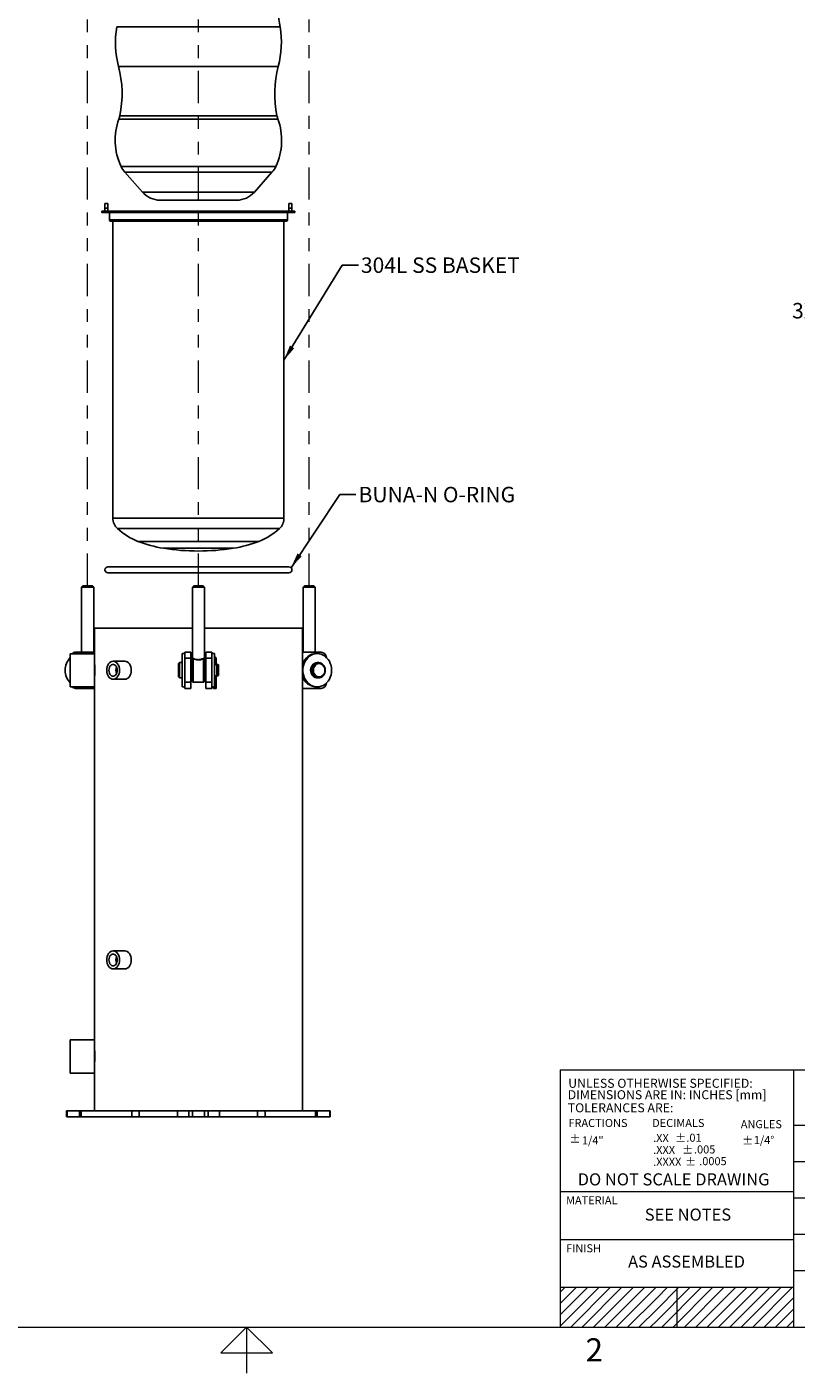
# Model space of a CAD drawing. Units: inches. Extents: x 0.1 to 22.1, y 0.1 to 17.1.
# Drawn here: x 9.2 to 15.2, y 0.1 to 10.6 of the extents above; entities that cross this region are included whole.
import ezdxf

# ---------------------------------------------------------------- set-up
doc = ezdxf.new("R2010")
doc.units = ezdxf.units.IN
doc.header["$MEASUREMENT"] = 0
doc.linetypes.add('PHANTOM', pattern=[0.5, 0.25, -0.05, 0.05, -0.05, 0.05, -0.05])
doc.layers.add('7', color=7, linetype='Continuous', lineweight=25)
doc.styles.add('SLDTEXTSTYLE0', font='TXT', dxfattribs={"width": 0.75})
doc.styles.add('SLDTEXTSTYLE3', font='TXT', dxfattribs={"width": 0.8625})
doc.styles.add('SLDTEXTSTYLE4', font='TXT', dxfattribs={"width": 0.675})
doc.dimstyles.new('SLDDIMSTYLE0', dxfattribs={"dimtxt": 0.12, "dimasz": 0.12, "dimexe": 0, "dimexo": 0.0625, "dimgap": 0.03, "dimtad": 0, "dimtih": 1, "dimtoh": 1, "dimdec": 6, "dimlfac": 5.333333, "dimrnd": 1e-09, "dimzin": 12, "dimdsep": 46, "dimlunit": 5, "dimtxsty": 'SLDTEXTSTYLE0', "dimsah": 1, "dimcen": 0.09, "dimadec": 0, "dimazin": 3, "dimtfac": 1, "dimtmove": 0, "dimatfit": 0, "dimfxl": 0, "dimfrac": 2, "dimtolj": 1, "dimtzin": 12, "dimarcsym": 0})
doc.dimstyles.new('SLDDIMSTYLE2', dxfattribs={"dimtxt": 0.18, "dimasz": 0.12, "dimexe": 0, "dimexo": 0.0625, "dimgap": 0, "dimtad": 0, "dimtih": 1, "dimtoh": 1, "dimdec": 0, "dimrnd": 1e-09, "dimzin": 0, "dimdsep": 46, "dimlunit": 5, "dimtxsty": 'Standard', "dimsah": 1, "dimcen": 0.09, "dimadec": 0, "dimazin": 0, "dimtfac": 0.12, "dimtdec": 0, "dimtofl": 0, "dimtmove": 0, "dimatfit": 3, "dimfxl": 0, "dimfrac": 2, "dimtolj": 1, "dimtzin": 0, "dimarcsym": 0})

# ---------------------------------------------------------------- blocks, each defined once
blk = doc.blocks.new('_D_5')
at = {"layer": '7'}
for p, q in [((15.764, 8.459), (15.764, 8.298)), ((15.764, 8.459), (15.788, 8.459)), ((16.038, 8.459), (16.014, 8.459)), ((16.038, 8.459), (16.038, 8.298)), ((15.764, 8.298), (15.788, 8.298)), ((16.067, 7.858), (15.821, 8.283)), ((16.038, 8.298), (16.014, 8.298)), ((16.464, 8.087), (15.959, 7.795)), ((16.511, 8.006), (16.006, 7.714)), ((16.114, 7.777), (16.274, 7.5))]:
    blk.add_line(p, q, dxfattribs=at)
for points in [[(16.067, 7.858), (16.024, 7.972), (15.99, 7.952)], [(16.114, 7.777), (16.156, 7.663), (16.191, 7.683)]]:
    blk.add_solid(points, dxfattribs=at)
at = {"layer": '7', "char_height": 0.12, "attachment_point": 1, "style": 'SLDTEXTSTYLE0'}
for s, insert in [('3X', (15.188, 8.438)), ('1/2"', (15.418, 8.438)), ('13', (15.812, 8.438)), ('TYP', (16.087, 8.438))]:
    blk.add_mtext(s, dxfattribs=dict(at, insert=insert))

msp = doc.modelspace()

# ---------------------------------------------------------------- linework, layer by layer
at = {"color": 7, "linetype": 'PHANTOM', "lineweight": 18}
for p, q in [((10.57395921, 6.24095292), (10.57395921, 12.8030424)), ((9.71315766, 6.24095292), (9.71315766, 12.1894906)), ((11.43476075, 6.24095292), (11.43476075, 12.1894906))]:
    msp.add_line(p, q, dxfattribs=at)
at = {"color": 8, "linetype": 'Continuous', "lineweight": 25}
for p, q in [((9.93919438, 10.58237485), (10.57395921, 10.58237485)), ((10.57395921, 10.58237485), (11.20872403, 10.58237485)), ((9.95312687, 10.27588847), (10.57395921, 10.27588847)), ((10.57395921, 10.27588847), (11.19479154, 10.27588847)), ((9.95597001, 9.8664732), (10.57395921, 9.8664732)), ((9.96336424, 9.89277258), (10.57395921, 9.89277258)), ((10.57395921, 9.89277258), (11.18455418, 9.89277258)), ((10.57395921, 9.8664732), (11.1919484, 9.8664732)), ((9.97243088, 9.49844297), (10.57395921, 9.49844297)), ((10.00219907, 9.45314902), (10.57395921, 9.45314902)), ((10.57395921, 9.49844297), (11.17548753, 9.49844297)), ((10.57395921, 9.45314902), (11.14571935, 9.45314902)), ((10.13916591, 9.29901044), (10.57395921, 9.29901044)), ((10.27680633, 9.23607268), (10.57395921, 9.23607268)), ((10.57395921, 9.29901044), (11.0087525, 9.29901044)), ((10.57395921, 9.23607268), (10.87111208, 9.23607268)), ((9.88255295, 9.08302485), (10.57395921, 9.08302485)), ((10.57395921, 9.08302485), (11.26536546, 9.08302485)), ((9.90888297, 6.76658669), (10.57395921, 6.76658669)), ((10.57395921, 6.76658669), (11.23903545, 6.76658669)), ((9.94442971, 6.68509743), (10.57395921, 6.68509743)), ((10.57395921, 6.68509743), (11.2034887, 6.68509743)), ((10.10367927, 6.58579234), (10.57395921, 6.58579234)), ((10.30246249, 6.5323862), (10.57395921, 6.5323862)), ((10.57395921, 6.58579234), (11.04423914, 6.58579234)), ((10.57395921, 6.5323862), (10.84545593, 6.5323862)), ((10.53192566, 5.49150188), (10.53192566, 5.67527698)), ((10.53325148, 5.67468914), (10.53325148, 5.49095277)), ((10.61466693, 5.49095277), (10.61466693, 5.67468914)), ((10.61599276, 5.67527698), (10.61599276, 5.49150188)), ((10.71107276, 5.63884276), (10.69911546, 5.63884276))]:
    msp.add_line(p, q, dxfattribs=at)
at = {"color": 7, "linetype": 'Continuous', "lineweight": 25}
for p, q in [((10.00219907, 9.45314902), (10.13916591, 9.29901044)), ((11.0087525, 9.29901044), (11.14571935, 9.45314902)), ((9.87083418, 9.20994622), (9.8473967, 9.20994622)), ((9.8473967, 9.20994622), (9.8473967, 9.17478975)), ((9.87083418, 9.20994622), (9.87083418, 9.17478975)), ((10.29685266, 9.23593804), (10.85106575, 9.23593804)), ((11.30052171, 9.20994622), (11.27708423, 9.20994622)), ((11.27708423, 9.20994622), (11.27708423, 9.17478975)), ((11.30052171, 9.20994622), (11.30052171, 9.17478975)), ((9.82395922, 9.15135254), (9.82395922, 9.13963372)), ((9.82395922, 9.15135254), (10.57395921, 9.15135254)), ((9.82395922, 9.13963372), (10.57395921, 9.13963372)), ((9.87083418, 9.17478975), (9.8473967, 9.17478975)), ((9.8473967, 9.17478975), (9.8473967, 9.15135254)), ((9.87083418, 9.17478975), (9.87083418, 9.15135254)), ((9.88255295, 9.13963372), (9.88255295, 9.08302485)), ((10.57395921, 9.15135254), (11.3239592, 9.15135254)), ((10.57395921, 9.13963372), (11.3239592, 9.13963372)), ((11.26536546, 9.08302485), (11.26536546, 9.13963372)), ((11.27708423, 9.17478975), (11.27708423, 9.15135254)), ((11.27708423, 9.17478975), (11.30052171, 9.17478975)), ((11.30052171, 9.17478975), (11.30052171, 9.15135254)), ((11.3239592, 9.13963372), (11.3239592, 9.15135254)), ((9.89192798, 9.07364988), (10.57395921, 9.07364988)), ((9.90888297, 9.07364988), (9.90888297, 6.76658669)), ((10.57395921, 9.07364988), (11.25599043, 9.07364988)), ((11.23903545, 6.76658669), (11.23903545, 9.07364988)), ((11.27708423, 6.38837938), (9.87083418, 6.38837938)), ((9.87083418, 6.34150408), (11.27708423, 6.34150408)), ((9.67753265, 6.24095292), (9.66628269, 6.22970269)), ((9.66628269, 6.22970269), (9.66628269, 5.72532772)), ((9.76003268, 6.22970269), (9.66628269, 6.22970269)), ((9.67753265, 6.24095292), (9.69534518, 6.24095292)), ((9.69534518, 6.24095292), (9.74878267, 6.24095292)), ((9.76003268, 6.22970269), (9.74878267, 6.24095292)), ((9.76003268, 5.72532772), (9.76003268, 6.22970269)), ((10.53833421, 6.24095292), (10.52708421, 6.22970269)), ((10.52708421, 6.22970269), (10.52708421, 5.67386635)), ((10.62083421, 6.22970269), (10.52708421, 6.22970269)), ((10.53833421, 6.24095292), (10.60958421, 6.24095292)), ((10.62083421, 6.22970269), (10.60958421, 6.24095292)), ((10.62083421, 5.67386635), (10.62083421, 6.22970269)), ((11.39913574, 6.24095292), (11.38788573, 6.22970269)), ((11.38788573, 6.22970269), (11.38788573, 5.72532772)), ((11.45819824, 6.22970269), (11.38788573, 6.22970269)), ((11.39913574, 6.24095292), (11.47038577, 6.24095292)), ((11.48163572, 6.22970269), (11.45819824, 6.22970269)), ((11.48163572, 6.22970269), (11.47038577, 6.24095292)), ((11.48163572, 5.72532772), (11.48163572, 6.22970269)), ((9.76536548, 5.91282759), (9.76536548, 5.71360889)), ((9.76536548, 5.91282759), (10.52708421, 5.91282759)), ((10.62083421, 5.91282759), (11.38255294, 5.91282759)), ((11.38255294, 2.16282772), (11.38255294, 5.91282759)), ((9.76536548, 5.71360889), (9.57786549, 5.71360889)), ((9.57786549, 5.5847027), (9.57786549, 5.71360889)), ((9.61982836, 5.72532772), (9.76536548, 5.72532772)), ((9.66042328, 5.71398377), (9.65057949, 5.71398377)), ((9.66042328, 5.71398377), (9.66894477, 5.71360889)), ((9.76536548, 5.5847027), (9.76536548, 5.71360889)), ((10.00219709, 5.65501521), (9.91104659, 5.65501521)), ((10.46849046, 5.71398377), (10.44880296, 5.71398377)), ((10.44880296, 5.5847027), (10.44880296, 5.71398377)), ((10.46849046, 5.72532772), (10.51536546, 5.72532772)), ((10.46849046, 5.67845286), (10.46849046, 5.72532772)), ((10.46849046, 5.67845286), (10.51536546, 5.67845286)), ((10.46849046, 5.67372292), (10.46849046, 5.67845286)), ((10.46849046, 5.5847027), (10.46849046, 5.67372292)), ((10.51536546, 5.67845286), (10.51536546, 5.72532772)), ((10.51536546, 5.49095277), (10.51536546, 5.67845286)), ((10.52657955, 5.67255737), (10.52122483, 5.66720263)), ((10.52122483, 5.50220278), (10.52122483, 5.66720263)), ((10.62669358, 5.66720263), (10.62133887, 5.67255737)), ((10.62669358, 5.66720263), (10.62669358, 5.50220278)), ((10.63255296, 5.72532772), (10.67942796, 5.72532772)), ((10.63255296, 5.67845286), (10.63255296, 5.72532772)), ((10.63255296, 5.67845286), (10.67942796, 5.67845286)), ((10.63255296, 5.49095277), (10.63255296, 5.67845286)), ((10.67942796, 5.67845286), (10.67942796, 5.72532772)), ((10.69911546, 5.71398377), (10.67942796, 5.71398377)), ((10.67942796, 5.67372292), (10.67942796, 5.67845286)), ((10.67942796, 5.5847027), (10.67942796, 5.67372292)), ((10.69911546, 5.5847027), (10.69911546, 5.71398377)), ((10.71107276, 5.65880005), (10.71107276, 5.67845286)), ((10.71107276, 5.65183405), (10.71107276, 5.65880005)), ((10.71107276, 5.63884276), (10.71107276, 5.65183405)), ((11.52809006, 5.72532772), (11.38255294, 5.72532772)), ((11.49733892, 5.71398377), (11.48749513, 5.71398377)), ((9.57786549, 5.45579651), (9.57786549, 5.5847027)), ((9.76536548, 5.45579651), (9.76536548, 5.5847027)), ((10.42630296, 5.64376542), (10.41880296, 5.63626527)), ((10.41880296, 5.53314014), (10.41880296, 5.63626527)), ((10.44880296, 5.64376542), (10.42630296, 5.64376542)), ((10.42630296, 5.52564021), (10.42630296, 5.64376542)), ((10.44880296, 5.45542142), (10.44880296, 5.5847027)), ((10.46849046, 5.49568271), (10.46849046, 5.5847027)), ((10.52122483, 5.63120269), (10.51536546, 5.63120269)), ((10.63255296, 5.63120269), (10.62669358, 5.63120269)), ((10.67942796, 5.49568271), (10.67942796, 5.5847027)), ((10.69911546, 5.45582247), (10.69911546, 5.5847027)), ((10.71107276, 5.63884276), (10.71107276, 5.62900447)), ((10.73005296, 5.62595267), (10.71824046, 5.63120269)), ((10.71824046, 5.53820272), (10.71824046, 5.63120269)), ((10.71824046, 5.53820272), (10.73005296, 5.54345274)), ((10.73005296, 5.54345274), (10.73005296, 5.62595267)), ((11.50858882, 5.64376542), (11.49733892, 5.64376542)), ((9.57786549, 5.45579651), (9.76536548, 5.45579651)), ((9.64703655, 5.44407769), (9.61982836, 5.44407769)), ((9.63942331, 5.45579651), (9.63942331, 5.4553277)), ((9.64378905, 5.4553277), (9.63942331, 5.4553277)), ((9.64378905, 5.45579651), (9.64378905, 5.4553277)), ((9.64703655, 5.4553277), (9.64378905, 5.4553277)), ((9.64703655, 5.45579651), (9.64703655, 5.44407769)), ((9.64703655, 5.44407769), (9.6616721, 5.44407769)), ((9.6616721, 5.44407769), (9.6616721, 5.45579651)), ((9.66894477, 5.45579651), (9.6616721, 5.45542956)), ((9.76536548, 5.44407769), (9.6616721, 5.44407769)), ((9.76536548, 5.45579651), (9.76536548, 2.71360899)), ((9.91104659, 5.5143902), (10.00219709, 5.5143902)), ((10.41880296, 5.53314014), (10.42630296, 5.52564021)), ((10.42630296, 5.52564021), (10.44880296, 5.52564021)), ((10.44880296, 5.45542142), (10.46849046, 5.45542142)), ((10.46849046, 5.49095277), (10.46849046, 5.49568271)), ((10.46849046, 5.44407769), (10.46849046, 5.49095277)), ((10.46849046, 5.49095277), (10.51536546, 5.49095277)), ((10.46849046, 5.44407769), (10.51536546, 5.44407769)), ((10.51536546, 5.53820272), (10.52122483, 5.53820272)), ((10.51536546, 5.44407769), (10.51536546, 5.49095277)), ((10.52122483, 5.50220278), (10.53192566, 5.49150188)), ((10.53325148, 5.49095277), (10.61466693, 5.49095277)), ((10.61599276, 5.49150188), (10.62669358, 5.50220278)), ((10.62669358, 5.53820272), (10.63255296, 5.53820272)), ((10.63255296, 5.49095277), (10.67942796, 5.49095277)), ((10.63255296, 5.44407769), (10.63255296, 5.49095277)), ((10.63255296, 5.44407769), (10.67942796, 5.44407769)), ((10.67942796, 5.49095277), (10.67942796, 5.49568271)), ((10.67942796, 5.44407769), (10.67942796, 5.49095277)), ((10.67942796, 5.45542142), (10.69053317, 5.45542142)), ((10.69053317, 5.45542494), (10.69053317, 5.4553277)), ((10.71107276, 5.4553277), (10.69053317, 5.4553277)), ((10.69053317, 5.4553277), (10.69053317, 5.44407769)), ((10.69053317, 5.44407769), (10.71107276, 5.44407769)), ((10.71107276, 5.54040094), (10.71107276, 5.4553277)), ((10.71107276, 5.4553277), (10.71107276, 5.44407769)), ((11.38255294, 5.44407769), (11.52809006, 5.44407769)), ((11.48749513, 5.45542142), (11.49733892, 5.45542142)), ((11.49733892, 5.52564021), (11.50858882, 5.52564021)), ((10.00219709, 3.40501518), (9.91104659, 3.40501518)), ((9.91104659, 3.26439017), (10.00219709, 3.26439017)), ((9.76536548, 2.71360899), (9.57786549, 2.71360899)), ((9.57786549, 2.58470274), (9.57786549, 2.71360899)), ((9.76536548, 2.58470274), (9.76536548, 2.71360899)), ((9.57786549, 2.45579649), (9.57786549, 2.58470274)), ((9.76536548, 2.45579649), (9.76536548, 2.58470274)), ((9.57786549, 2.45579649), (9.76536548, 2.45579649)), ((9.76536548, 2.45579649), (9.76536548, 2.16282772)), ((9.54980845, 2.16282772), (9.54980845, 2.11595273)), ((9.54980845, 2.16282772), (9.55379381, 2.16282772)), ((9.54980845, 2.11595273), (9.55379381, 2.11595273)), ((9.55379381, 2.16282772), (9.55379381, 2.11595273)), ((9.55379381, 2.16282772), (9.65093809, 2.16282772)), ((9.55379381, 2.11595273), (9.65093809, 2.11595273)), ((9.65093809, 2.16282772), (9.65093809, 2.11595273)), ((9.65093809, 2.16282772), (9.66275635, 2.16282772)), ((9.65093809, 2.11595273), (9.66275635, 2.11595273)), ((9.66275635, 2.16282772), (9.66275635, 2.11595273)), ((9.66275635, 2.16282772), (10.05579006, 2.16282772)), ((9.66275635, 2.11595273), (10.05579006, 2.11595273)), ((10.05579006, 2.16282772), (10.05579006, 2.11595273)), ((10.05579006, 2.16282772), (10.11375571, 2.16282772)), ((10.05579006, 2.11595273), (10.11375571, 2.11595273)), ((10.11375571, 2.16282772), (10.11375571, 2.11595273)), ((10.11375571, 2.16282772), (10.41099553, 2.16282772)), ((10.11375571, 2.11595273), (10.41099553, 2.11595273)), ((10.41099553, 2.16282772), (10.41099553, 2.11595273)), ((10.41099553, 2.16282772), (10.49886754, 2.16282772)), ((10.41099553, 2.11595273), (10.49886754, 2.11595273)), ((10.49886754, 2.16282772), (10.49886754, 2.11595273)), ((10.49886754, 2.16282772), (10.52708421, 2.16282772)), ((10.49886754, 2.11595273), (10.52708421, 2.11595273)), ((10.52708421, 2.16282772), (10.52708421, 2.11595273)), ((10.52708421, 2.16282772), (10.62083421, 2.16282772)), ((10.52708421, 2.11595273), (10.62083421, 2.11595273)), ((10.62083421, 2.16282772), (10.64905087, 2.16282772)), ((10.62083421, 2.16282772), (10.62083421, 2.11595273)), ((10.62083421, 2.11595273), (10.64905087, 2.11595273)), ((10.64905087, 2.16282772), (10.64905087, 2.11595273)), ((10.64905087, 2.16282772), (10.73692289, 2.16282772)), ((10.64905087, 2.11595273), (10.73692289, 2.11595273)), ((10.73692289, 2.16282772), (10.73692289, 2.11595273)), ((10.73692289, 2.16282772), (11.03416271, 2.16282772)), ((10.73692289, 2.11595273), (11.03416271, 2.11595273)), ((11.03416271, 2.16282772), (11.03416271, 2.11595273)), ((11.03416271, 2.16282772), (11.09212835, 2.16282772)), ((11.03416271, 2.11595273), (11.09212835, 2.11595273)), ((11.09212835, 2.16282772), (11.09212835, 2.11595273)), ((11.09212835, 2.16282772), (11.48516206, 2.16282772)), ((11.09212835, 2.11595273), (11.48516206, 2.11595273)), ((11.48516206, 2.16282772), (11.48516206, 2.11595273)), ((11.48516206, 2.16282772), (11.49698032, 2.16282772)), ((11.48516206, 2.11595273), (11.49698032, 2.11595273)), ((11.49698032, 2.16282772), (11.49698032, 2.11595273)), ((11.49698032, 2.16282772), (11.5941246, 2.16282772)), ((11.49698032, 2.11595273), (11.5941246, 2.11595273)), ((11.5941246, 2.16282772), (11.5941246, 2.11595273)), ((11.5941246, 2.16282772), (11.59810997, 2.16282772)), ((11.5941246, 2.11595273), (11.59810997, 2.11595273)), ((11.59810997, 2.11595273), (11.59810997, 2.16282772))]:
    msp.add_line(p, q, dxfattribs=at)
at = {"color": 7, "linetype": 'Continuous', "lineweight": 25, "flags": 128}
for points in [[(9.64205811, 5.71360889), (9.65057949, 5.71398377), (9.65910099, 5.71360889)], [(9.96076502, 5.5847027), (9.95980974, 5.59841999), (9.95698046, 5.61161015), (9.95238598, 5.62376633), (9.94620284, 5.63442125), (9.9386687, 5.64316527), (9.93007301, 5.64966311), (9.92074616, 5.65366399), (9.91104659, 5.65501521), (9.90134701, 5.65366399), (9.89202016, 5.64966311), (9.88342453, 5.64316527), (9.87589033, 5.63442125), (9.86970725, 5.62376633), (9.86511277, 5.61161015), (9.86228349, 5.59841999), (9.86132815, 5.5847027), (9.86228349, 5.57098542), (9.86511277, 5.55779525), (9.86970725, 5.5456393), (9.87589033, 5.53498438), (9.88342453, 5.52623992), (9.89202016, 5.51974251), (9.90134701, 5.5157412), (9.91104659, 5.5143902), (9.92074616, 5.5157412), (9.93007301, 5.51974251), (9.9386687, 5.52623992), (9.94620284, 5.53498438), (9.95238598, 5.5456393), (9.95698046, 5.55779525), (9.95980974, 5.57098542), (9.96076502, 5.5847027)], [(10.05191552, 5.5847027), (10.05096018, 5.59841999), (10.04813096, 5.61161015), (10.04353648, 5.62376633), (10.03735334, 5.63442125), (10.0298192, 5.64316527), (10.02122351, 5.64966311), (10.01189667, 5.65366399), (10.00219709, 5.65501521)], [(11.48749513, 5.71398377), (11.47156143, 5.71266819), (11.45595212, 5.70874739), (11.44098492, 5.70230103), (11.42696454, 5.69346109), (11.41417636, 5.6824071), (11.40288076, 5.66936389), (11.39330768, 5.65459766), (11.38565193, 5.63840804), (11.38278701, 5.6304767)], [(11.6092997, 5.5847027), (11.60816011, 5.60310131), (11.60476456, 5.62112548), (11.59918201, 5.63840804), (11.59152632, 5.65459766), (11.58195324, 5.66936389), (11.57065758, 5.6824071), (11.55786946, 5.69346109), (11.54384913, 5.70230103), (11.52888194, 5.70874739), (11.51327257, 5.71266819), (11.49733892, 5.71398377), (11.48140516, 5.71266819), (11.46579585, 5.70874739), (11.45082865, 5.70230103), (11.43680827, 5.69346109), (11.42402009, 5.6824071), (11.41272449, 5.66936389), (11.40315141, 5.65459766), (11.39549572, 5.63840804), (11.38991323, 5.62112548), (11.38651762, 5.60310131), (11.38537803, 5.5847027), (11.38651762, 5.5663041), (11.38991323, 5.54827992), (11.39549572, 5.53099736), (11.40315141, 5.51480797), (11.41272449, 5.50004152), (11.42402009, 5.48699853), (11.43680827, 5.47594432), (11.45082865, 5.46710438), (11.46579585, 5.46065824), (11.48140516, 5.45673744), (11.49733892, 5.45542142), (11.51327257, 5.45673744), (11.52888194, 5.46065824), (11.54384913, 5.46710438), (11.55786946, 5.47594432), (11.57065758, 5.48699853), (11.58195324, 5.50004152), (11.59152632, 5.51480797), (11.59918201, 5.53099736), (11.60476456, 5.54827992), (11.60816011, 5.5663041), (11.6092997, 5.5847027)], [(9.76838841, 5.55047286), (9.76784892, 5.54827992), (9.7651314, 5.53892871)], [(9.94363728, 5.5847027), (9.9426903, 5.59573294), (9.93990426, 5.60612188), (9.93544111, 5.61526629), (9.92956025, 5.62263423), (9.92260344, 5.62779801), (9.91497497, 5.6304569), (9.9071182, 5.6304569), (9.89948979, 5.62779801), (9.89253297, 5.62263423), (9.88665211, 5.61526629), (9.88218897, 5.60612188), (9.87940292, 5.59573294), (9.87845589, 5.5847027), (9.87940292, 5.57367269), (9.88218897, 5.56328353), (9.88665211, 5.55413934), (9.89253297, 5.54677118), (9.89948979, 5.54160762), (9.9071182, 5.53894851), (9.91497497, 5.53894851), (9.92260344, 5.54160762), (9.92956025, 5.54677118), (9.93544111, 5.55413934), (9.93990426, 5.56328353), (9.9426903, 5.57367269), (9.94363728, 5.5847027)], [(10.00219709, 5.5143902), (10.01189667, 5.5157412), (10.02122351, 5.51974251), (10.0298192, 5.52623992), (10.03735334, 5.53498438), (10.04353648, 5.5456393), (10.04813096, 5.55779525), (10.05096018, 5.57098542), (10.05191552, 5.5847027)], [(11.49733892, 5.64376542), (11.48634323, 5.64238428), (11.47586167, 5.6383064), (11.46638445, 5.63172188), (11.45835455, 5.62293892), (11.45214754, 5.61236804), (11.44805366, 5.60050358), (11.44626426, 5.58790037), (11.44686303, 5.57514755), (11.44982205, 5.56284134), (11.45500288, 5.55155767), (11.46216331, 5.54182366), (11.47096848, 5.53409449), (11.48100669, 5.52873205), (11.49180862, 5.52598648), (11.49733892, 5.52564021)], [(11.50858882, 5.64376542), (11.49759324, 5.64238428), (11.48711168, 5.6383064), (11.47763441, 5.63172188), (11.46960456, 5.62293892), (11.46339755, 5.61236804), (11.45930367, 5.60050358), (11.45751427, 5.58790037), (11.45811304, 5.57514755), (11.46107206, 5.56284134), (11.46625289, 5.55155767), (11.47341332, 5.54182366), (11.48221849, 5.53409449), (11.4922567, 5.52873205), (11.50305863, 5.52598648), (11.51411912, 5.52598648), (11.52492099, 5.52873205), (11.53495926, 5.53409449), (11.54376443, 5.54182366), (11.5509248, 5.55155767), (11.55610563, 5.56284134), (11.55906471, 5.57514755), (11.55966343, 5.58790037), (11.55787408, 5.60050358), (11.55378015, 5.61236804), (11.54757314, 5.62293892), (11.53954334, 5.63172188), (11.53006607, 5.6383064), (11.51958451, 5.64238428), (11.50858882, 5.64376542)], [(11.5123389, 5.63626527), (11.50240227, 5.63497256), (11.49296405, 5.63115913), (11.48449728, 5.62501592), (11.47742662, 5.61685137), (11.47210659, 5.60707491), (11.46880398, 5.59617645), (11.46768442, 5.5847027), (11.46880398, 5.57322896), (11.47210659, 5.5623305), (11.47742662, 5.55255404), (11.48449728, 5.54438949), (11.49296405, 5.5382465), (11.50240227, 5.53443306), (11.5123389, 5.53314014), (11.52227541, 5.53443306), (11.53171374, 5.5382465), (11.54018046, 5.54438949), (11.54725106, 5.55255404), (11.55257115, 5.5623305), (11.55587375, 5.57322896), (11.55699332, 5.5847027), (11.55587375, 5.59617645), (11.55257115, 5.60707491), (11.54725106, 5.61685137), (11.54018046, 5.62501592), (11.53171374, 5.63115913), (11.52227541, 5.63497256), (11.5123389, 5.63626527)], [(9.96076502, 3.33470268), (9.95980974, 3.34841996), (9.95698046, 3.36161013), (9.95238598, 3.3737663), (9.94620284, 3.38442122), (9.9386687, 3.39316546), (9.93007301, 3.39966298), (9.92074616, 3.40366418), (9.91104659, 3.40501518), (9.90134701, 3.40366418), (9.89202016, 3.39966298), (9.88342453, 3.39316546), (9.87589033, 3.38442122), (9.86970725, 3.3737663), (9.86511277, 3.36161013), (9.86228349, 3.34841996), (9.86132815, 3.33470268), (9.86228349, 3.32098539), (9.86511277, 3.30779534), (9.86970725, 3.29563916), (9.87589033, 3.28498424), (9.88342453, 3.27624), (9.89202016, 3.26974249), (9.90134701, 3.26574128), (9.91104659, 3.26439017), (9.92074616, 3.26574128), (9.93007301, 3.26974249), (9.9386687, 3.27624), (9.94620284, 3.28498424), (9.95238598, 3.29563916), (9.95698046, 3.30779534), (9.95980974, 3.32098539), (9.96076502, 3.33470268)], [(9.94363728, 3.33470268), (9.9426903, 3.3457328), (9.93990426, 3.35612196), (9.93544111, 3.36526615), (9.92956025, 3.3726342), (9.92260344, 3.37779787), (9.91497497, 3.38045687), (9.9071182, 3.38045687), (9.89948979, 3.37779787), (9.89253297, 3.3726342), (9.88665211, 3.36526615), (9.88218897, 3.35612196), (9.87940292, 3.3457328), (9.87845589, 3.33470268), (9.87940292, 3.32367266), (9.88218897, 3.3132835), (9.88665211, 3.3041392), (9.89253297, 3.29677126), (9.89948979, 3.29160759), (9.9071182, 3.28894859), (9.91497497, 3.28894859), (9.92260344, 3.29160759), (9.92956025, 3.29677126), (9.93544111, 3.3041392), (9.93990426, 3.3132835), (9.9426903, 3.32367266), (9.94363728, 3.33470268)], [(10.05191552, 3.33470268), (10.05096018, 3.34841996), (10.04813096, 3.36161013), (10.04353648, 3.3737663), (10.03735334, 3.38442122), (10.0298192, 3.39316546), (10.02122351, 3.39966298), (10.01189667, 3.40366418), (10.00219709, 3.40501518)], [(10.00219709, 3.26439017), (10.01189667, 3.26574128), (10.02122351, 3.26974249), (10.0298192, 3.27624), (10.03735334, 3.28498424), (10.04353648, 3.29563916), (10.04813096, 3.30779534), (10.05096018, 3.32098539), (10.05191552, 3.33470268)]]:
    msp.add_lwpolyline(points, dxfattribs=at)
at = {"color": 8, "linetype": 'Continuous', "lineweight": 25, "flags": 128}
for points in [[(10.71107276, 5.65880005), (10.71003903, 5.65698507), (10.70775564, 5.65547853), (10.70453155, 5.65448458), (10.70080296, 5.65413786), (10.69911546, 5.65420694)], [(10.71107276, 5.65183405), (10.71003903, 5.6493054), (10.70775564, 5.64720662), (10.70453155, 5.64582196), (10.70080296, 5.6453384), (10.69911546, 5.64543476)]]:
    msp.add_lwpolyline(points, dxfattribs=at)
at = {"color": 7, "linetype": 'Continuous', "lineweight": 25}
for centre, radius, start, end in [((13.4778857, 10.95729719), 2.29992639, 177.122542558, 189.381936868), ((10.66805946, 10.46194809), 0.73874686, 170.618063132, 194.587532398), ((10.47985895, 10.46194809), 0.73874686, 345.412467602, 9.381936868), ((9.13225889, 10.06225885), 0.84821089, 348.473775879, 14.587532398), ((12.01565952, 10.06225885), 0.84821089, 165.412467602, 191.526224121), ((10.4097157, 9.70238482), 0.48250415, 160.118421123, 205.003496356), ((9.77964546, 9.93023797), 0.1875, 340.118421123, 348.473775879), ((10.73820272, 9.70238482), 0.48250415, 334.996503644, 19.881578877), ((11.36827296, 9.93023797), 0.1875, 191.526224121, 199.881578877), ((10.14235874, 9.57769436), 0.1875, 205.003496356, 221.624152476), ((11.00555967, 9.57769436), 0.1875, 318.375847524, 334.996503644), ((10.27932556, 9.42355584), 0.1875, 221.624152476, 269.230158348), ((10.29685267, 10.72793973), 1.49200164, 269.230158348, 270), ((10.85106575, 10.72793973), 1.49200164, 270, 270.769841652), ((10.86859286, 9.42355584), 0.1875, 270.769841652, 318.375847524), ((9.89192796, 9.083025), 0.009375, 180, 270), ((11.25599046, 9.083025), 0.009375, 270, 0), ((10.02006166, 6.76658662), 0.11117872, 180, 227.134989176), ((11.12785676, 6.76658662), 0.11117872, 312.865010824, 0), ((10.28145756, 7.04822683), 0.49542997, 227.134989176, 248.971249109), ((10.86646085, 7.04822683), 0.49542997, 291.028750891, 312.865010824), ((10.4575414, 7.5062538), 0.98613786, 248.971249109, 260.952174017), ((10.57395921, 8.23733676), 1.72643198, 260.952174017, 279.047825983), ((10.69037701, 7.5062538), 0.98613786, 279.047825983, 291.028750891), ((9.87083421, 6.3649417), 0.0234375, 90, 270), ((11.27708421, 6.3649417), 0.0234375, 270, 90), ((9.6748279, 5.58731008), 0.13623413, 135.376137084, 181.096648923), ((9.6203443, 5.68752464), 0.0378066, 90.781932829, 136.374706735), ((10.53055776, 5.67632944), 0.00172593, 322.425153168, 7.853758813), ((10.53275091, 5.67670554), 0.0020776, 283.941923386, 354.009844205), ((10.6151675, 5.67670554), 0.0020776, 185.990155795, 256.058076614), ((10.61736065, 5.67632944), 0.00172593, 172.146241187, 217.574846832), ((10.70080296, 5.67751522), 0.0103125, 5.21590857, 99.418027219), ((11.52501845, 5.68204992), 0.04338667, 3.471444229, 85.940282184), ((9.67672266, 5.58285178), 0.13811635, 179.232145473, 224.295068519), ((9.99069399, 5.5847027), 0.05844636, 154.028393147, 205.971606853), ((9.98859876, 5.58470281), 0.05440427, 154.998944923, 205.001055077), ((9.62034447, 5.48188114), 0.03780698, 223.625534408, 269.217826028), ((10.53325148, 5.49282772), 0.001875, 225, 270), ((10.61466693, 5.49282772), 0.001875, 270, 315), ((11.49275279, 5.56941324), 0.11411301, 195.49434885, 267.359211363), ((11.52501856, 5.48735536), 0.04338652, 274.059573029, 356.529010621), ((9.99069363, 3.33470273), 0.05844602, 154.028287307, 205.971712693), ((9.98859945, 3.33470268), 0.05440489, 154.999252642, 205.000747358)]:
    msp.add_arc(centre, radius, start, end, dxfattribs=at)
for points, knots in [([(9.76536548, 5.66087462), (9.76536549, 5.66087454), (9.76536659, 5.66086698), (9.76565548, 5.65787575), (9.76674106, 5.6452414), (9.76801479, 5.62579889), (9.76881241, 5.60442188), (9.76905213, 5.58178309), (9.76867964, 5.55906966), (9.76759106, 5.53629471), (9.76632724, 5.51904736), (9.76549067, 5.50984923), (9.76540114, 5.50890631), (9.76536548, 5.50853078)], [0, 0, 0, 0, 0.0012079003, 0.1081198337, 0.2150224971, 0.322333668, 0.429839079, 0.5000047528, 0.6070260822, 0.7140353257, 0.8213443366, 0.9288493745, 1, 1, 1, 1]), ([(10.5270601, 5.67386459), (10.52706675, 5.67376962), (10.52708487, 5.67351082), (10.52695723, 5.6731264), (10.52677867, 5.67278391), (10.52662865, 5.67262162), (10.52657252, 5.67256089)], [0, 0, 0, 0, 0.1979042975, 0.5393047153, 0.8276216906, 1, 1, 1, 1]), ([(10.53192566, 5.67527698), (10.53218158, 5.67525076), (10.53260277, 5.67520761), (10.53306867, 5.67483525), (10.53325148, 5.67468914)], [0, 0, 0, 0, 0.6076175492, 1, 1, 1, 1]), ([(10.53481716, 5.67648872), (10.53446476, 5.67662614), (10.53355895, 5.67697934), (10.53275728, 5.67672231), (10.5322675, 5.67656528)], [0, 0, 0, 0, 0.38904715656, 1, 1, 1, 1]), ([(10.61466693, 5.67468914), (10.61317622, 5.67405629), (10.60845962, 5.67205395), (10.59749358, 5.66820116), (10.58172054, 5.66515878), (10.56891742, 5.665298), (10.5570688, 5.66681758), (10.54572472, 5.66966717), (10.53724045, 5.67296925), (10.53372095, 5.67448673), (10.53325148, 5.67468914)], [0, 0, 0, 0, 0.0791270783, 0.2503580195, 0.428847455, 0.5878741332, 0.6343080365, 0.8049035127, 0.9739760551, 1, 1, 1, 1]), ([(10.53481716, 5.67648872), (10.53526852, 5.67628242), (10.53864344, 5.67473982), (10.54676366, 5.67138225), (10.55769581, 5.66846421), (10.56910107, 5.66691042), (10.5814544, 5.66676866), (10.59664476, 5.66988741), (10.6071495, 5.67380883), (10.61166871, 5.67584369), (10.61310125, 5.67648872)], [0, 0, 0, 0, 0.026246782, 0.1962541697, 0.366605638, 0.4127813798, 0.5706267112, 0.7484221139, 0.9202522708, 1, 1, 1, 1]), ([(10.61565092, 5.67656528), (10.61543229, 5.67666199), (10.61465747, 5.67700473), (10.61375156, 5.67670435), (10.61310125, 5.67648872)], [0, 0, 0, 0, 0.2821567204, 1, 1, 1, 1]), ([(10.61599276, 5.67527698), (10.61587854, 5.67527876), (10.61546526, 5.67528521), (10.61500209, 5.67493939), (10.61466693, 5.67468914)], [0, 0, 0, 0, 0.276382588, 1, 1, 1, 1]), ([(10.6213492, 5.67256793), (10.621312, 5.67260228), (10.62113114, 5.67276926), (10.62089885, 5.673213), (10.62085825, 5.67364241), (10.62083613, 5.67387647)], [0, 0, 0, 0, 0.1053905867, 0.5123657433, 1, 1, 1, 1]), ([(10.71777171, 5.63120269), (10.71750497, 5.63109265), (10.71697529, 5.63087416), (10.7131389, 5.62942493), (10.70846017, 5.62822814), (10.70417526, 5.627664), (10.70134389, 5.62749851), (10.69968109, 5.62759427), (10.69911546, 5.62762685)], [0, 0, 0, 0, 0.2416662605, 0.4798780343, 0.7123832595, 0.8286804753, 0.9417228887, 1, 1, 1, 1]), ([(10.69911546, 5.54177856), (10.69967431, 5.54181087), (10.70132907, 5.54190654), (10.70415743, 5.54174412), (10.70845001, 5.54118022), (10.71313731, 5.5399813), (10.71696951, 5.53853135), (10.71750305, 5.53831278), (10.71777171, 5.53820272)], [0, 0, 0, 0, 0.0575945775, 0.1705367705, 0.2872205157, 0.5201101104, 0.7583554055, 1, 1, 1, 1]), ([(9.76536548, 2.66087461), (9.76536549, 2.66087448), (9.76536659, 2.66086362), (9.76565548, 2.65787755), (9.76674106, 2.64524086), (9.76801479, 2.62579898), (9.76881241, 2.60442187), (9.76905213, 2.58178313), (9.76867963, 2.55906969), (9.76759107, 2.53629464), (9.76632723, 2.51904745), (9.76549067, 2.50984909), (9.76540114, 2.50890629), (9.76536548, 2.50853082)], [0, 0, 0, 0, 0.0012079011, 0.1081196322, 0.2150227391, 0.322333905, 0.4298388843, 0.5000045548, 0.6070258793, 0.7140355214, 0.82134422, 0.9288494292, 1, 1, 1, 1])]:
    msp.add_open_spline(points, degree=3, knots=knots, dxfattribs=at)
at = {"color": 8, "linetype": 'Continuous', "lineweight": 25}
for points, knots in [([(10.53192566, 5.67527698), (10.53150436, 5.67504307), (10.52899589, 5.67365039), (10.526794, 5.67263416), (10.5266387, 5.67256122), (10.52659585, 5.67254109)], [0, 0, 0, 0, 0.1275222586, 0.759279097, 1, 1, 1, 1]), ([(10.52714258, 5.67386635), (10.52718375, 5.67388605), (10.52733277, 5.67395735), (10.52944596, 5.67495477), (10.53186235, 5.67633403), (10.5322675, 5.67656528)], [0, 0, 0, 0, 0.24115663624, 0.87276652315, 1, 1, 1, 1]), ([(10.61565092, 5.67656528), (10.61662779, 5.67601947), (10.6194878, 5.67442149), (10.6210588, 5.67373332), (10.62079362, 5.67385799), (10.62077584, 5.67386635)], [0, 0, 0, 0, 0.3261247252, 0.954801928, 1, 1, 1, 1]), ([(10.62132256, 5.67254109), (10.62134111, 5.67253256), (10.62161724, 5.67240554), (10.61997742, 5.67311045), (10.61700845, 5.67472473), (10.61599276, 5.67527698)], [0, 0, 0, 0, 0.045227842, 0.6733711541, 1, 1, 1, 1])]:
    msp.add_open_spline(points, degree=3, knots=knots, dxfattribs=at)
at = {"layer": '7', "color": 7, "lineweight": 18}
for p, q in [((13.38595, 2.481299), (13.38595, 0.481299)), ((15.19845, 2.481299), (15.19845, 0.481299)), ((13.38595, 1.536299), (15.19845, 1.536299)), ((13.38595, 1.163799), (15.19845, 1.163799)), ((13.38595, 0.791299), (15.19845, 0.791299)), ((13.38595, 0.4882119), (13.6890371, 0.791299)), ((13.38595, 0.57660024), (13.60064876, 0.791299)), ((13.38595, 0.66498859), (13.51226041, 0.791299)), ((13.38595, 0.75337694), (13.42387206, 0.791299)), ((13.46742545, 0.481299), (13.77742545, 0.791299)), ((13.5558138, 0.481299), (13.8658138, 0.791299)), ((13.64420215, 0.481299), (13.95420215, 0.791299)), ((13.73259049, 0.481299), (14.04259049, 0.791299)), ((13.82097884, 0.481299), (14.13097884, 0.791299)), ((14.13595, 0.53110511), (14.39614389, 0.791299)), ((14.13595, 0.61949346), (14.30775554, 0.791299)), ((14.13595, 0.70788181), (14.21936719, 0.791299)), ((14.17453223, 0.481299), (14.48453223, 0.791299)), ((14.26292058, 0.481299), (14.57292058, 0.791299)), ((14.29095, 0.791299), (14.29095, 0.481299)), ((14.35130893, 0.481299), (14.66130893, 0.791299)), ((14.43969728, 0.481299), (14.74969728, 0.791299)), ((14.52808562, 0.481299), (14.83808562, 0.791299)), ((14.61647397, 0.481299), (14.92647397, 0.791299)), ((14.70486232, 0.481299), (15.01486232, 0.791299)), ((14.79325067, 0.481299), (15.10325067, 0.791299)), ((14.88163901, 0.481299), (15.19163901, 0.791299)), ((13.90936719, 0.481299), (14.13595, 0.70788181)), ((14.97002736, 0.481299), (15.19845, 0.70972164)), ((13.99775554, 0.481299), (14.13595, 0.61949346)), ((14.08614389, 0.481299), (14.13595, 0.53110511)), ((15.05841571, 0.481299), (15.19845, 0.62133329)), ((15.14680406, 0.481299), (15.19845, 0.53294494)), ((0.44845, 0.481299), (21.44845, 0.481299)), ((10.94845, 0.481299), (10.74845, 0.281299)), ((11.14845, 0.281299), (10.94845, 0.481299)), ((10.94845, 0.481299), (10.94845, 0.125)), ((10.74845, 0.281299), (11.14845, 0.281299))]:
    msp.add_line(p, q, dxfattribs=at)
at = {"layer": '7', "color": 7, "linetype": 'Continuous', "lineweight": 18}
for p, q in [((13.38595, 2.481299), (21.44845, 2.481299)), ((15.19845, 2.051299), (17.19845, 2.051299)), ((15.19845, 1.768799), (17.19845, 1.768799)), ((15.19845, 1.486299), (17.19845, 1.486299)), ((15.19845, 1.203799), (17.19845, 1.203799)), ((15.19845, 0.921299), (17.19845, 0.921299))]:
    msp.add_line(p, q, dxfattribs=at)

# ---------------------------------------------------------------- texts
at = {"layer": '7'}
for s, insert, char_height, attachment_point, style in [('304L SS BASKET', (11.83683504, 8.79161198), 0.12, 1, 'SLDTEXTSTYLE0'), ('BUNA-N O-RING', (11.81862251, 7.00947709), 0.12, 1, 'SLDTEXTSTYLE0'), ('UNLESS OTHERWISE SPECIFIED:', (13.44830767, 2.41126719), 0.07, 1, 'SLDTEXTSTYLE0'), ('TOLERANCES ARE:', (13.44454821, 2.22066863), 0.07, 1, 'SLDTEXTSTYLE0'), ('FRACTIONS', (13.44948859, 2.09908356), 0.0625, 1, 'SLDTEXTSTYLE0'), ('DECIMALS', (14.10027894, 2.09908356), 0.0625, 1, 'SLDTEXTSTYLE0'), ('±', (14.27964065, 1.98412947), 0.0625, 1, 'SLDTEXTSTYLE0'), ('ANGLES', (14.789233, 2.08974497), 0.0625, 1, 'SLDTEXTSTYLE0'), ('±', (13.45808847, 1.9765671), 0.0625, 1, 'SLDTEXTSTYLE0'), ('1/4"', (13.55441758, 1.96344168), 0.0625, 1, 'SLDTEXTSTYLE4'), ('.XX', (14.10797758, 1.98286923), 0.0625, 1, 'SLDTEXTSTYLE0'), ('.XXX', (14.10819193, 1.89002208), 0.0625, 1, 'SLDTEXTSTYLE0'), ('±', (14.33364277, 1.89128231), 0.0625, 1, 'SLDTEXTSTYLE0'), ('.01', (14.36606037, 1.98448449), 0.0625, 1, 'SLDTEXTSTYLE4'), ('.005', (14.42571094, 1.89338392), 0.0625, 1, 'SLDTEXTSTYLE4'), ('±', (14.79939078, 1.96258068), 0.0625, 1, 'SLDTEXTSTYLE0'), ('1/4°', (14.8904502, 1.96631332), 0.0625, 1, 'SLDTEXTSTYLE4'), ('.XXXX', (14.10819193, 1.79750993), 0.0625, 1, 'SLDTEXTSTYLE0'), ('±', (14.35708027, 1.79877017), 0.0625, 1, 'SLDTEXTSTYLE0'), ('.0005', (14.46627334, 1.80228336), 0.0625, 1, 'SLDTEXTSTYLE4'), ('DO NOT SCALE DRAWING', (13.52163383, 1.67672614), 0.09375, 1, 'SLDTEXTSTYLE0'), ('MATERIAL', (13.4313565, 1.49822614), 0.0625, 1, 'SLDTEXTSTYLE0'), ('FINISH', (13.4313565, 1.12572614), 0.0625, 1, 'SLDTEXTSTYLE0'), ('AS ASSEMBLED', (14.36759445, 1.03797268), 0.09375, 2, 'SLDTEXTSTYLE0'), ('2', (13.65057268, 0.39512985), 0.18, 2, 'SLDTEXTSTYLE3')]:
    msp.add_mtext(s, dxfattribs=dict(at, insert=insert, char_height=char_height, attachment_point=attachment_point, style=style))
at = {"layer": '7', "color": 7, "style": 'SLDTEXTSTYLE0'}
for s, insert, char_height, attachment_point in [('DIMENSIONS ARE IN: INCHES [mm]', (13.44454821, 2.32237532), 0.07, 1), ('SEE NOTES', (14.37862141, 1.40307515), 0.09375, 2)]:
    msp.add_mtext(s, dxfattribs=dict(at, insert=insert, char_height=char_height, attachment_point=attachment_point))

# ---------------------------------------------------------------- dimensions: what is measured, and where the dimension line sits
at = {"layer": '7'}
dim = msp.add_linear_dim(base=(16.11377843, 7.77671985), p1=(16.50700774, 8.11200407), p2=(16.55388279, 8.03081422), angle=300, text='3X <>TYP', dimstyle='SLDDIMSTYLE0', dxfattribs=at)
dim.commit()
dim.dimension.update_dxf_attribs({"geometry": '_D_5', "text_midpoint": (15.76629993, 8.37857027), "dimtype": 160})

# ---------------------------------------------------------------- leaders
for points in [[(11.23903547, 7.99437297), (11.69211661, 8.73172103), (11.81711661, 8.73172103)], [(11.29367307, 6.38149845), (11.67336895, 6.95069366), (11.79836895, 6.95069366)]]:
    msp.add_leader(points, dimstyle='SLDDIMSTYLE2', dxfattribs=at)

doc.saveas('drawing.dxf')
